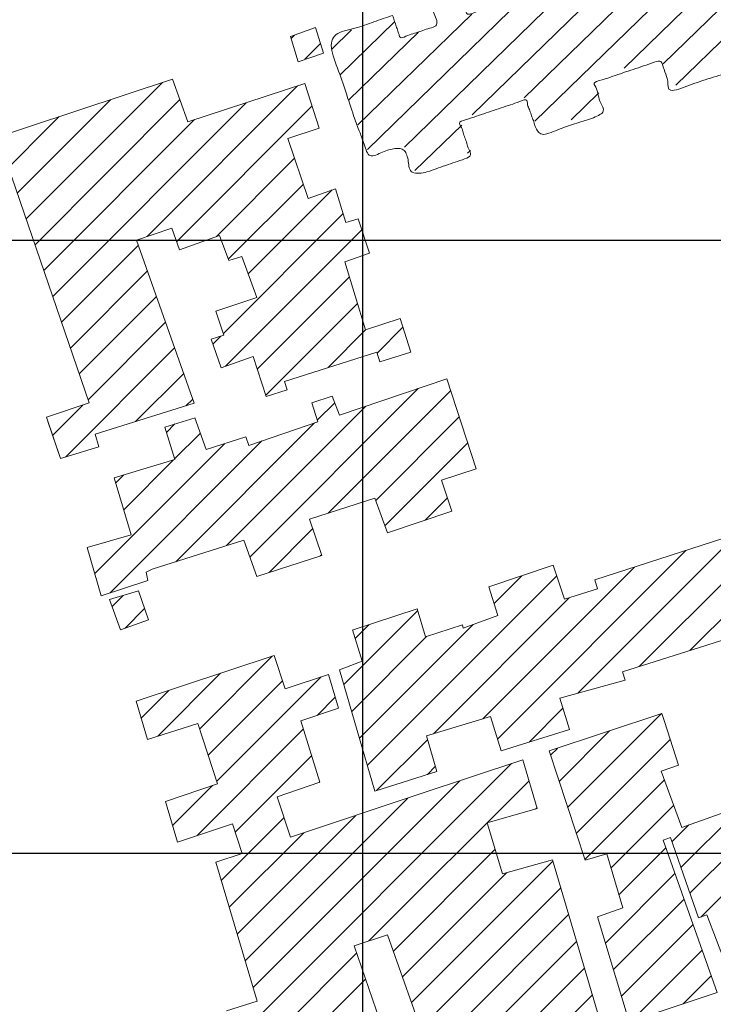
# Model space of a CAD drawing. Units: metres. Extents: x 6 to 363564, y -8 to 6309026.
# Drawn here: x 360070 to 360127, y 6307988 to 6308069 of the extents above; entities that cross this region are included whole.
import ezdxf

# ---------------------------------------------------------------- set-up
doc = ezdxf.new("R2010")
doc.units = ezdxf.units.M
doc.header["$MEASUREMENT"] = 0
for name, color, linetype, lineweight in [('ACHU-CONSTRUCCION', 253, 'Continuous', 9), ('ARQ LINEAS DE PROYECCION', 6, 'Continuous', 35), ('ARQ VEREDA', 253, 'Continuous', 9), ('CONSTRUCCION', 253, 'Continuous', 9)]:
    doc.layers.add(name, color=color, linetype=linetype, lineweight=lineweight)
doc.layers.add('RETIC', color=254, linetype='Continuous', plot=False)
doc.layers.get('ARQ LINEAS DE PROYECCION').off()

# ---------------------------------------------------------------- blocks, each defined once
blk = doc.blocks.new('urbano')
at = {"layer": 'ACHU-CONSTRUCCION'}
for p, q in [((358442.1135731096, 6308721.78985366, 837.7511663995683), (358458.2783212381, 6308737.527832658, 841.0755813904107)), ((358438.9215596186, 6308721.435680754, 837.7091964222491), (358452.1437333206, 6308734.308772892, 840.4284464903176)), ((358430.7677535283, 6308719.004280172, 837.2612866610289), (358445.3125564995, 6308733.165082548, 840.2525464445353)), ((358431.6423823031, 6308717.102250153, 836.8266671858728), (358447.8034036363, 6308732.836600747, 840.1503157280385)), ((358420.9834204035, 6308714.985400461, 836.4780454412103), (358438.2363873178, 6308731.782867939, 840.0262616835535)), ((358426.5216292421, 6308717.623826286, 837.0025300234556), (358438.9450298155, 6308729.719233882, 839.557505749166)), ((358417.97124782, 6308714.806320447, 836.4730612412095), (358430.7139440382, 6308727.212593889, 839.0937027782202)), ((358417.19189894, 6308716.801114857, 836.9272758215666), (358426.4860193784, 6308725.849859139, 838.8386890441179)), ((358415.7487459386, 6308720.903197903, 837.8594677187502), (358420.178587185, 6308725.216085922, 838.7705014385283)), ((358415.0383208262, 6308722.965096409, 838.3278570398688), (358416.6724254916, 6308724.556058713, 838.6639242656529)), ((358416.459171051, 6308718.841299403, 837.3910783939064), (358422.1436340081, 6308724.37568558, 838.5601355135441)), ((358443.1503143886, 6308720.04565618, 837.3498867116868), (358447.6846885884, 6308724.460317349, 838.2824185043573)), ((358411.767025778, 6308723.870853385, 837.8599303737283), (358412.008915523, 6308724.117411036, 837.9081081040204)), ((358412.8700854944, 6308722.157857992, 838.0266430266201), (358414.1293749714, 6308723.441448799, 838.2774585597217)), ((358390.1244470196, 6308709.140942587, 836.7670059576631), (358401.2388560603, 6308720.27357416, 837.5530602708459)), ((358399.9939965996, 6308707.704101959, 837.133226338774), (358412.2714430037, 6308720.001677744, 838.0015351884067)), ((358434.6042493338, 6308717.232352745, 836.821305628866), (358436.8474751169, 6308719.416354619, 837.2826436832547)), ((358389.4029684755, 6308711.248924087, 836.798928335309), (358397.021668041, 6308718.880114823, 837.3377524577081)), ((358390.8459255638, 6308707.032961091, 836.7350835762918), (358402.6736671792, 6308718.880094776, 837.5715875476599)), ((358392.2888826522, 6308702.816998098, 836.6712388135493), (358408.0666825565, 6308718.620666355, 837.7871063016355)), ((358402.4082657749, 6308707.291686496, 837.2210247069597), (358413.4517583194, 6308718.353285305, 838.0020635314286)), ((358387.4376619103, 6308712.111038255, 836.7428823560476), (358392.8044800142, 6308717.486655481, 837.1224446408451)), ((358391.5674041042, 6308704.924979595, 836.7031611949205), (358403.8619221131, 6308717.239654968, 837.572677411139)), ((358421.8517574275, 6308713.077244801, 836.0421320162714), (358425.661310436, 6308716.786220951, 836.8255982995033)), ((358426.1467131356, 6308714.5052409, 836.3109312430024), (358426.3705813492, 6308714.723198722, 836.3569716066122)), ((358405.6319334561, 6308707.68999658, 837.3660668954253), (358412.0244004967, 6308714.092944334, 837.8181670717895)), ((358406.6196770052, 6308705.848716635, 837.3529758118093), (358412.7428874986, 6308711.981966387, 837.786033116281)), ((358408.250706611, 6308704.65177745, 837.3853804245591), (358415.0948042551, 6308711.507096276, 837.8694216758013)), ((358406.2234052325, 6308699.790509294, 837.1590536162257), (358415.994599739, 6308709.577724075, 837.8501105643809)), ((358406.389669543, 6308697.126403267, 837.0878643244505), (358417.5066910068, 6308708.261651543, 837.874103397131)), ((358393.0103611926, 6308700.709016599, 836.6393164359033), (358399.2854989263, 6308706.994442679, 837.0831186249852)), ((358393.7318397367, 6308698.601035103, 836.607394054532), (358400.0242418813, 6308704.903753897, 837.0524172484875)), ((358408.9842649454, 6308696.894609681, 837.1884160637856), (358416.4952302108, 6308704.417889478, 837.7196207940578)), ((358394.4533182809, 6308696.493053606, 836.5754716731608), (358400.7629848326, 6308702.813065113, 837.021715875715)), ((358409.6762441712, 6308694.757080504, 837.1544073782861), (358417.1517603601, 6308702.244853102, 837.683105006814)), ((358395.1747968251, 6308694.385072106, 836.5435492917895), (358401.5017277876, 6308700.72237633, 836.9910145029426)), ((358414.7541009801, 6308697.012619728, 837.4305850416422), (358417.8264362978, 6308700.089992268, 837.6478725671768)), ((358418.7619901316, 6308698.196437044, 837.6310904249549), (358420.869567381, 6308700.307469754, 837.7801464982331)), ((358405.3630528057, 6308698.928746279, 837.098206140101), (358406.0101325417, 6308699.57688693, 837.14397014305)), ((358393.3389474544, 6308689.71556985, 836.3307627141476), (358402.2404707352, 6308698.631687549, 836.9603131264448)), ((358399.0531246046, 6308692.608472697, 836.6519434340298), (358402.9792136865, 6308696.540998765, 836.9296117499471)), ((358408.3733060079, 6308681.559626222, 836.6007178984582), (358422.1208106184, 6308695.316286007, 837.2749337553978)), ((358403.1632197032, 6308693.894663531, 836.8596772179008), (358403.7179566416, 6308694.450309983, 836.8989103771746)), ((358414.7712487633, 6308685.132465916, 836.8489821068943), (358424.7673683742, 6308695.135242457, 837.3392196074128)), ((358392.288175402, 6308691.493717948, 836.3393961749971), (358394.7506203519, 6308693.960200176, 836.5135498791933)), ((358406.4759874547, 6308682.490407932, 836.5731768161058), (358417.8498394432, 6308693.871834356, 837.1309821456671)), ((358413.8982361423, 6308692.746963263, 837.0026932246983), (358415.3015835339, 6308694.151245216, 837.0715172849596)), ((358418.644192023, 6308686.178624582, 836.9734133183956), (358425.4658623281, 6308693.004837789, 837.3079669997096)), ((358401.5647196415, 6308691.722688379, 836.6598580628633), (358402.2549677359, 6308692.413396142, 836.6937097460032)), ((358402.3300580511, 6308681.171081323, 836.4353576041758), (358413.6447138207, 6308692.493272109, 836.9902597852051)), ((358402.2389045599, 6308689.567958483, 836.6274132691324), (358404.3391790593, 6308691.669631668, 836.7304165735841)), ((358395.7178705725, 6308680.213218018, 836.2420949339867), (358406.2962935547, 6308690.798685722, 836.7608902156353)), ((358396.9696974287, 6308678.636514744, 836.2379793077707), (358409.357046062, 6308691.032112757, 836.8454893343151)), ((358419.3970517943, 6308684.102621935, 836.9448269605637), (358426.1643562818, 6308690.874433121, 837.2767143920064)), ((358398.0804848837, 6308685.406769502, 836.4234728068113), (358402.1550091746, 6308689.484007231, 836.6232988089323)), ((358397.4220553132, 6308687.577265238, 836.4566902816296), (358398.1024432907, 6308688.258106317, 836.4900583997369)), ((358440.1419776732, 6308672.622750112, 837.9630177468061), (358454.9870578999, 6308687.466716267, 838.6505889445543)), ((358422.676109826, 6308684.554499876, 837.0401323921978), (358424.4911264422, 6308686.370725205, 837.1291458532214)), ((358444.2733164969, 6308673.925782731, 838.0585480742157), (358456.5565516668, 6308686.208096091, 838.6274637430906)), ((358409.944729274, 6308680.302732192, 836.6122761704028), (358413.5006326231, 6308683.861003606, 836.7866675592959)), ((358435.1519047188, 6308670.461047802, 837.8277139142156), (358447.2253957296, 6308682.533632743, 838.3869149796665)), ((358414.1244901547, 6308681.655912809, 836.7517545707524), (358414.2172638195, 6308681.748748256, 836.7563044503331)), ((358428.5782022679, 6308666.715834841, 837.6190620064735), (358443.9464753585, 6308682.082954602, 838.3308656327426)), ((358417.9670842829, 6308664.589501662, 837.4150485247374), (358433.4178592617, 6308680.03911712, 838.1306733451784)), ((358427.3959343189, 6308668.36165178, 837.6601221337914), (358439.7648987973, 6308680.729688011, 838.2330084741116)), ((358428.3120203668, 6308677.761657557, 837.9900076501071), (358430.5836965757, 6308680.033163289, 838.0952235907316)), ((358397.1343027035, 6308677.524589608, 836.4719342701137), (358398.0340378227, 6308678.424324172, 836.4704974256456)), ((358423.3504008928, 6308667.144418113, 837.5685660019517), (358434.4454983416, 6308678.238682918, 838.0824513658881)), ((358398.1927611622, 6308675.754634539, 836.466351993382), (358399.7883525396, 6308677.350224929, 836.4638038910925)), ((358416.0510585213, 6308671.157608172, 837.6137607209384), (358422.0841004083, 6308677.190197306, 837.8931897170842)), ((358416.9704340899, 6308674.904910907, 837.7521614804864), (358418.1177607382, 6308676.052151451, 837.8053015582263)), ((358417.328409029, 6308666.778870499, 837.4812859259546), (358426.6057871783, 6308676.055552416, 837.9109810106456)), ((358416.6897337752, 6308668.968239336, 837.5475233234465), (358422.8051961416, 6308675.083242759, 837.8307697400451)), ((358404.2851585576, 6308667.543751668, 836.739261098206), (358410.2088158557, 6308673.467813741, 836.9466337226331)), ((358400.867440665, 6308666.954227943, 836.6856109574437), (358405.9898741374, 6308672.07701144, 836.8649347126484)), ((358404.9805083367, 6308665.410721255, 836.697607845068), (358411.0434308367, 6308671.474058045, 836.9098558016121)), ((358405.6758581156, 6308663.277690846, 836.6559545919299), (358414.184137089, 6308671.786551204, 836.9538084454834)), ((358399.5047975907, 6308668.419919461, 836.7039039172232), (358401.7709324154, 6308670.686209137, 836.783235706389)), ((358413.8664047251, 6308668.640369419, 836.8766896873713), (358415.3430678712, 6308670.117133472, 836.9283840209246)), ((358431.160435194, 6308666.469877822, 837.642843272537), (358433.9199372473, 6308669.229172783, 837.7706535719335)), ((358434.3054833951, 6308661.130701518, 837.5010550171137), (358441.9658586959, 6308668.790501937, 837.855856295675)), ((358404.0394295508, 6308658.812722753, 836.5326715372503), (358412.7411501126, 6308667.515037921, 836.8372973017395)), ((358433.6047769579, 6308663.258043829, 837.5644193515182), (358437.7189997414, 6308667.371957855, 837.7549754865468)), ((358444.2861473205, 6308654.142639471, 837.388412438333), (358457.5708616691, 6308667.426356854, 838.0037130489945)), ((358418.7220639939, 6308662.516428556, 837.3541979342699), (358422.8682860935, 6308666.662339494, 837.5462361648679)), ((358435.0061898286, 6308659.00335921, 837.4376906864345), (358442.6882379482, 6308666.684830818, 837.7934957705438)), ((358432.9040705243, 6308665.385386138, 837.6277836859226), (358433.472140787, 6308665.95341377, 837.6540946774185)), ((358407.1773661429, 6308659.122446064, 836.576527222991), (358413.4054094682, 6308665.350914959, 836.7945556491613)), ((358445.1688273231, 6308652.197257069, 837.3334764689207), (358458.3398030529, 6308665.367244367, 837.9435091130435)), ((358407.186127113, 6308642.160641398, 836.1808595359325), (358429.7325368503, 6308664.708591771, 836.9701537042856)), ((358422.8597914593, 6308663.825849341, 837.4500241652131), (358423.5046286898, 6308664.470638176, 837.4798907265067)), ((358408.654401792, 6308646.457444109, 836.2982559353113), (358425.5000567192, 6308663.30425013, 836.887980747968)), ((358414.0462105254, 6308663.163332097, 836.7509927861392), (358414.0696688237, 6308663.186791999, 836.7518140003085)), ((358418.0983563939, 6308650.245188621, 836.4968740232289), (358431.1618048081, 6308663.309529684, 836.9541931189597)), ((358435.7068962696, 6308656.876016898, 837.3743263445795), (358442.2162786963, 6308663.384910822, 837.6758177392185)), ((358402.0652006025, 6308659.666786607, 836.5295543819666), (358405.3293763193, 6308662.931185372, 836.6438251212239)), ((358408.0030835847, 6308648.634509103, 836.3414506278932), (358421.2645331824, 6308661.896864879, 836.8057012557983)), ((358431.6838543283, 6308661.003187171, 836.9064730517566), (358431.8096696416, 6308661.12901108, 836.9108775369823)), ((358437.8433115685, 6308656.184275705, 837.3774589300156), (358442.9763119424, 6308661.316890869, 837.6152012087405)), ((358443.552372137, 6308656.236915514, 837.4502451457083), (358448.596348347, 6308661.280513194, 837.683864146471)), ((358406.0491289625, 6308655.165704084, 836.4710346907377), (358411.1635913829, 6308660.280515986, 836.6500793993473)), ((358407.351765381, 6308650.811574096, 836.3846453130245), (358417.0192331317, 6308660.479702443, 836.7230795063078)), ((358442.8185969534, 6308658.331191557, 837.5120778530836), (358444.193304723, 6308659.70579616, 837.5757494196296)), ((358406.7004471736, 6308652.98863909, 836.4278400018811), (358412.7739330808, 6308659.062540008, 836.6404577605426)), ((358420.0781691613, 6308649.396708967, 836.5001866519451), (358428.3987796101, 6308657.717887977, 836.7914706915617)), ((358438.4940925965, 6308654.007011738, 837.3117822296917), (358442.3226768093, 6308657.835308632, 837.4891085997224)), ((358421.5628206262, 6308645.224606471, 836.4201691709459), (358433.0999149772, 6308656.762489174, 836.8240543752909)), ((358420.8204948919, 6308647.310657717, 836.4601779133081), (358429.3443208801, 6308655.835066153, 836.758576028049)), ((358437.3864839392, 6308650.071490044, 837.1646631844342), (358443.0649433675, 6308655.749523325, 837.4276691824198)), ((358422.3051463569, 6308643.138555221, 836.3801604323089), (358433.7450514751, 6308654.579242045, 836.7806432805955)), ((358438.0465903001, 6308647.903550707, 837.0994183979928), (358443.8072099293, 6308653.663738022, 837.3662297651172)), ((358423.0474720912, 6308641.052503972, 836.3401516936719), (358434.390187973, 6308652.39599492, 836.7372321896255)), ((358438.7066966647, 6308645.73561137, 837.0341736115515), (358444.5494764911, 6308651.577952716, 837.3047903478146)), ((358423.7897978219, 6308638.966452722, 836.300142955035), (358435.0353244672, 6308650.212747796, 836.6938210949302)), ((358439.492952166, 6308643.693811707, 836.9747716039419), (358445.2917430455, 6308649.492167413, 837.2433509267867)), ((358409.6496375779, 6308641.79589249, 836.2011052258313), (358417.0915527696, 6308649.238316199, 836.4616283141077)), ((358428.8878399524, 6308641.2364155, 836.4126170985401), (358435.6804609614, 6308648.029500665, 836.6504100002348)), ((358410.6596706564, 6308639.977566883, 836.1704682558775), (358417.8175406175, 6308647.13592595, 836.4210476242006)), ((358443.7451720068, 6308645.117716273, 837.0759007111192), (358446.0340096073, 6308647.406382104, 837.1819115132093)), ((358432.14922492, 6308641.66959562, 836.4607944078743), (358436.3255974593, 6308645.846253541, 836.6069989055395))]:
    blk.add_line(p, q, dxfattribs=at)
at = {"layer": 'CONSTRUCCION', "extrusion": (-0.04131951848431364, -0.02926474145804165, 0.9987173135074903), "elevation": -198595.5551692062, "flags": 128}
blk.add_lwpolyline([(-4941097.253138784, 3933721.620500525), (-4941094.182430585, 3933720.714679895), (-4941093.145878411, 3933723.819792296), (-4941094.167593204, 3933724.175950407), (-4941091.562180349, 3933732.237771027), (-4941105.137085146, 3933736.096255272), (-4941104.276369428, 3933739.019673644), (-4941102.470396216, 3933738.505728094), (-4941101.537305851, 3933741.826605616), (-4941099.422794831, 3933741.27505575), (-4941099.085168269, 3933742.354244354), (-4941095.638916092, 3933741.392889055), (-4941096.654463789, 3933738.02704403), (-4941094.690316116, 3933737.435292264), (-4941095.021500829, 3933736.389148599), (-4941092.654938323, 3933735.712603028), (-4941091.892184578, 3933738.377233061), (-4941088.627588731, 3933737.354784153), (-4941088.058163249, 3933739.06054876), (-4941088.758302724, 3933739.275452334), (-4941086.357915853, 3933746.824921838), (-4941085.554059725, 3933746.563665051), (-4941084.734710788, 3933749.097154057), (-4941087.497012354, 3933749.967912224), (-4941088.367657893, 3933747.107755275), (-4941093.879116809, 3933748.953905574), (-4941093.284963528, 3933751.022651191), (-4941096.110038922, 3933751.863941079), (-4941096.439837731, 3933750.884434812), (-4941099.176429884, 3933751.78930804), (-4941099.821819176, 3933749.506907747), (-4941104.757396406, 3933750.971854335), (-4941103.967825124, 3933753.558040863), (-4941107.641195339, 3933754.69718635), (-4941110.594358491, 3933745.100900261), (-4941114.160792565, 3933746.101290425), (-4941119.014782199, 3933730.227444394), (-4941115.660131729, 3933729.233326854), (-4941115.200893323, 3933730.747492044), (-4941096.541760558, 3933725.24371811), (-4941097.591037099, 3933721.72893612), (-4941094.192293725, 3933720.724487653)], dxfattribs=at)
at = {"layer": 'CONSTRUCCION', "flags": 128}
for points, elevation in [([(358403.8902001584, 6308692.908649566), (358404.8166838156, 6308690.321481378), (358408.0414202863, 6308691.355338305), (358408.2850397805, 6308690.66670279), (358413.9373677353, 6308692.587793827), (358413.4363145435, 6308694.140736116), (358415.0847013312, 6308694.683792241), (358415.68073423, 6308693.132934669), (358424.4526437762, 6308696.106552027), (358426.8565913418, 6308688.765106672), (358424.0219204852, 6308687.82271158), (358424.8484175744, 6308685.296687836), (358419.6176625433, 6308683.521336109), (358418.5860993842, 6308686.367291186), (358413.239859266, 6308684.640118117), (358414.2415112311, 6308681.696635649), (358408.9537619742, 6308679.984069042), (358407.875489624, 6308682.938263811), (358400.4156544263, 6308680.560647916), (358399.9180809537, 6308680.323771486), (358400.0565214547, 6308679.638488429), (358396.2407366725, 6308678.401748111), (358395.1124377752, 6308682.331981882), (358398.6974501329, 6308683.381381888), (358397.2940634953, 6308688.015922736), (358402.2569334561, 6308689.515565669), (358401.4269301014, 6308692.162629792), (358403.9147199484, 6308692.916075328)], 836.7574685364962), ([(358416.7614114376, 6308675.617069928), (358417.5353611427, 6308673.069778444), (358415.7030985037, 6308672.366709808), (358418.5834772343, 6308662.470108962), (358423.6216101142, 6308664.066335956), (358422.7790053579, 6308666.974124586), (358428.0052506643, 6308668.546677765), (358428.8780586736, 6308665.757553952), (358434.447775157, 6308667.492677399), (358433.667634161, 6308670.057581417), (358438.9910275134, 6308671.507427908), (358438.7830878178, 6308672.196977455), (358449.3686034287, 6308675.532728059)], 837.7646359652281), ([(358450.2635523098, 6308661.869737245), (358443.6350233013, 6308659.491836919), (358441.9498543831, 6308664.086485192), (358443.3505141938, 6308664.590275897), (358442.214693399, 6308668.153140362), (358441.9935477319, 6308668.794790804), (358432.800228847, 6308665.748917822), (358435.731058033, 6308656.824008308), (358437.5010092052, 6308657.356416525), (358438.8141278902, 6308652.953723572), (358436.7390374037, 6308652.212642912), (358439.342729533, 6308643.641287891), (358446.5173622424, 6308646.044420617), (358442.1001864242, 6308658.474662017), (358442.6949604357, 6308658.695867804), (358444.990129357, 6308652.130824925), (358445.6607617008, 6308652.376128737), (358447.2415197769, 6308648.239298083)], 837.7646359652281), ([(358447.0584169606, 6308683.097371452), (358436.5180482993, 6308679.688376119), (358436.7446024547, 6308678.956814181), (358434.0644959414, 6308678.126933815), (358433.1391838918, 6308680.88922728), (358427.8815652522, 6308679.141149948), (358428.6194616089, 6308676.789795537), (358425.7799697461, 6308675.755782656), (358425.7189440148, 6308676.031901006), (358422.7184242884, 6308675.053263353), (358422.0424173268, 6308677.34843624), (358416.7961195277, 6308675.628448754)], 837.7646359652281), ([(358410.3649274761, 6308673.515831183), (358411.251303708, 6308670.81567096), (358414.7978459576, 6308671.984255511), (358415.5973430144, 6308669.227698609), (358412.5484575497, 6308668.211925117), (358414.0847168955, 6308663.194340963), (358410.5965159627, 6308661.989761354), (358411.7032352219, 6308658.710725738), (358422.2743979784, 6308662.237383354), (358430.6561326513, 6308665.016589873), (358431.8319387975, 6308661.041392568), (358427.7332663516, 6308659.871729188), (358428.9994890744, 6308655.732647184), (358433.0687093267, 6308656.856260881), (358436.9359245168, 6308643.76991883)], 836.5536644123495), ([(358424.2338700088, 6308637.698965127), (358419.5988173651, 6308650.736485193), (358416.8826340119, 6308649.84589283), (358420.7845820056, 6308638.544393148)], 836.5536644123495), ([(358406.4825821275, 6308644.553618893), (358408.9830753075, 6308645.343483392), (358405.6039978805, 6308656.675952034), (358407.7389412688, 6308657.388193008), (358406.9700869339, 6308659.792181168), (358402.4670286754, 6308658.290160843), (358401.4961970428, 6308661.611215256), (358405.7419989163, 6308663.072437217), (358404.141342161, 6308667.987948555), (358400.0128659511, 6308666.685444511), (358399.1003088037, 6308669.807151718), (358410.3649274761, 6308673.515831183)], 836.5536644123495)]:
    blk.add_lwpolyline(points, dxfattribs=dict(at, elevation=elevation))
at = {"layer": 'CONSTRUCCION', "extrusion": (0.007830726387974194, -0.003624457002675059, 0.9999627708248306), "elevation": -19222.57482637792, "flags": 128}
blk.add_lwpolyline([(358379.3958593362, 6308649.850529458), (358381.7513700256, 6308650.5790895), (358382.5621142142, 6308648.197219035), (358380.2734643572, 6308647.385919928), (358379.39601404, 6308649.850457859)], dxfattribs=at)
at = {"layer": 'CONSTRUCCION'}
blk.add_polyline3d([(358413.7357795516, 6308724.751658995, 838.1635026112199), (358414.3809933344, 6308722.668714875, 838.2484539300203), (358412.311130667, 6308721.965482049, 837.8624768815935), (358411.6850001084, 6308724.009029218, 838.0892596207559), (358413.7321371677, 6308724.750339987, 838.1675698123872), (358413.7321371677, 6308724.750339987, 838.1774477362633)], dxfattribs=at)
blk.add_open_spline([(358420.0238486471, 6308725.734026622, 838.448541212827), (358414.7082720006, 6308723.931193283, 838.5018829926848), (358416.9496209154, 6308717.256833105, 837.9244599752128), (358418.0709457265, 6308714.266519984, 837.8955079801381), (358420.8498641493, 6308715.058986183, 837.9725571461022), (358421.7589653785, 6308712.605189377, 837.9784838408232), (358426.4342612567, 6308714.221202135, 838.0002157650888), (358425.5009966919, 6308717.053582272, 837.990337535739), (358430.8927295337, 6308718.880155958, 837.994288764894), (358431.9563987719, 6308715.905705139, 838.6896127201617), (358437.2867811712, 6308717.69169867, 838.8241486847401), (358436.4813128653, 6308720.261660825, 839.1975395977497), (358441.9239313508, 6308722.100567348, 839.310149539262), (358442.7513381931, 6308719.541972419, 838.9656193740666), (358448.5763948056, 6308721.504138319, 839.1145554967225), (358447.610771464, 6308724.51869229, 839.2133362852037), (358452.8296816478, 6308726.200927772, 839.2153117470443), (358453.7935782539, 6308723.261542721, 839.2479491569102), (358459.1942359263, 6308725.080750154, 839.3860341198742), (358458.4171870666, 6308727.551261339, 839.4788879044354), (358463.6926565932, 6308729.241102338, 839.4808636754751), (358464.3986540901, 6308726.833854496, 839.5191015340388), (358470.2109457234, 6308728.791720642, 839.6677111126482), (358469.2735703195, 6308731.796247758, 839.715125888586), (358474.8750547374, 6308733.622008434, 839.7566136680543), (358475.8732605556, 6308730.699067058, 839.812486037612), (358481.3425302448, 6308732.54138677, 839.95232520625), (358480.5791237706, 6308735.112505883, 840.0353010669351), (358485.20834616, 6308736.611648008, 840.0273986011744), (358486.0236341002, 6308734.118212846, 840.0720123909414), (358489.3118930178, 6308735.225860478, 840.1560872234404), (358486.5567204373, 6308744.127953133, 843.5126548036933), (358489.2914727794, 6308745.028560758, 843.4514108709991), (358488.3005410487, 6308748.337168807, 843.0938245803118), (358479.6880925501, 6308745.809091476, 842.0368712432683), (358479.8721008504, 6308745.165156722, 842.0368712432683), (358480.4872636663, 6308743.01240029, 840.9064174331725), (358474.824321376, 6308741.459626768, 840.7172856815159), (358474.6739502715, 6308741.926215105, 840.7172154895961), (358473.1872661093, 6308741.422464989, 840.7409228794277), (358472.2074116821, 6308744.296663116, 840.7211667224765), (358466.6441681737, 6308742.511718506, 840.7152397222817), (358466.3717425631, 6308743.330076611, 840.8250627145171), (358464.5029208826, 6308742.693059795, 840.6653538644314), (358465.6323996278, 6308739.033380544, 840.7641346491873), (358463.8454459849, 6308738.364364766, 840.2057136744261), (358464.0679451468, 6308737.641859807, 840.2088506706059), (358460.6315185556, 6308736.488726168, 840.3510947003961), (358460.4086290652, 6308737.106759556, 840.3392410054803), (358458.7561106774, 6308736.62928557, 839.8865147866309), (358458.406187279, 6308737.839564817, 839.8791381567717), (358454.8266337643, 6308736.696090588, 839.9423578605056), (358455.3221560883, 6308734.92319194, 840.0036017931998), (358453.572821697, 6308734.357112043, 839.7948844879866), (358453.414865827, 6308734.902873022, 839.7929886765778), (358447.711579291, 6308732.953298756, 839.49407177791), (358447.3870250115, 6308734.014286334, 839.4968303479254), (358441.9270320329, 6308732.260987895, 839.3631955944002), (358442.4005520361, 6308730.726654569, 839.3669154942036), (358438.9941077473, 6308729.592389915, 839.4400131218135), (358438.200718669, 6308732.006245011, 839.4143302701414), (358435.7364674414, 6308731.193592038, 839.1598648019135), (358433.1432636062, 6308730.300344564, 839.2586455903947), (358433.562493624, 6308728.8406821, 839.2843284383416), (358431.3959593045, 6308728.167857306, 838.7538904994726), (358431.5716769489, 6308727.578273272, 838.7526413761079), (358426.155938858, 6308725.815428337, 838.5017514564097), (358425.1563902291, 6308728.865747563, 838.6479491554201), (358422.7072847242, 6308727.977849981, 838.5263277068734), (358423.7366416993, 6308724.921785343, 838.5796691812575), (358420.649116447, 6308723.89633901, 838.3966121412814), (358420.0275456587, 6308725.723161422, 838.4482341967523)], degree=1, knots=[0, 0, 0.00980392156862745, 0.0196078431372549, 0.02941176470588235, 0.0392156862745098, 0.04901960784313725, 0.05882352941176471, 0.06862745098039216, 0.07843137254901962, 0.08823529411764706, 0.09803921568627451, 0.107843137254902, 0.1176470588235294, 0.1274509803921569, 0.1372549019607843, 0.1470588235294118, 0.1568627450980392, 0.1666666666666667, 0.1764705882352941, 0.1862745098039216, 0.196078431372549, 0.2058823529411765, 0.2156862745098039, 0.2254901960784314, 0.2352941176470588, 0.2450980392156863, 0.2549019607843138, 0.2647058823529412, 0.2745098039215687, 0.2843137254901961, 0.2941176470588235, 0.303921568627451, 0.3137254901960785, 0.3235294117647059, 0.3333333333333333, 0.6666666666666666, 0.6759259259259259, 0.6851851851851851, 0.6944444444444445, 0.7037037037037037, 0.7129629629629629, 0.7222222222222222, 0.7314814814814815, 0.7407407407407408, 0.75, 0.7592592592592592, 0.7685185185185186, 0.7777777777777778, 0.7870370370370371, 0.7962962962962963, 0.8055555555555557, 0.8148148148148149, 0.8240740740740741, 0.8333333333333334, 0.8425925925925926, 0.851851851851852, 0.8611111111111112, 0.8703703703703703, 0.8796296296296298, 0.888888888888889, 0.8981481481481483, 0.9074074074074074, 0.9166666666666666, 0.925925925925926, 0.9351851851851852, 0.9444444444444445, 0.9537037037037038, 0.9629629629629631, 0.9722222222222223, 0.9814814814814815, 0.9907407407407408, 1, 1], dxfattribs=at)
blk = doc.blocks.new('A$C53F9137E')
at = {"layer": 'RETIC'}
for p, q in [((345, 352.4768446320668), (345, -931.5936857657507)), ((-361.9177558965166, -465.2119999993593), (503.7373982370482, -465.2119999993593)), ((-361.9177558965166, -515.2119999993593), (503.7373982370482, -515.2119999993593))]:
    blk.add_line(p, q, dxfattribs=at)

msp = doc.modelspace()

# ---------------------------------------------------------------- block references
at = {"layer": 'ARQ LINEAS DE PROYECCION'}
msp.add_blockref('urbano', (1680.790932708769, -656.8631977383047, -828.8258497864008), dxfattribs=at)
at = {"layer": 'ARQ VEREDA'}
msp.add_blockref('A$C53F9137E', (359753.3668596449, 6308515.76424977), dxfattribs=at)

doc.saveas('drawing.dxf')
